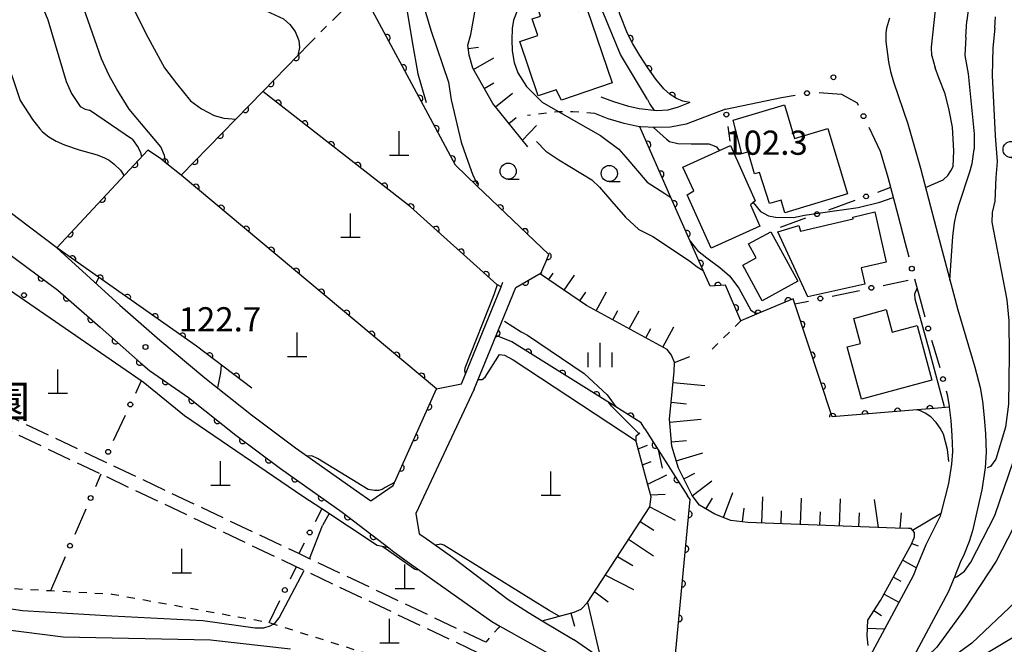
# Model space of a CAD drawing. Extents: x -20001 to -18000, y 99000 to 100501.
# Drawn here: x -19308 to -19155, y 99761 to 99858 of the extents above; entities that cross this region are included whole.
import ezdxf
from ezdxf.enums import TextEntityAlignment as Align

# ---------------------------------------------------------------- set-up
doc = ezdxf.new("R2010")
doc.units = 0
doc.linetypes.add('E', pattern=[5, 3.75, -1.25])
doc.linetypes.add('I', pattern=[2.5, 1.25, -1.25])
for name, color, linetype in [('2101000', 3, 'Continuous'), ('2106000', 3, 'E'), ('3001000', 3, 'Continuous'), ('4201000', 3, 'Continuous'), ('6101110', 2, 'Continuous'), ('6101990', 2, 'Continuous'), ('6110000', 4, 'Continuous'), ('6110110', 4, 'Continuous'), ('6110120', 2, 'Continuous'), ('6110990', 2, 'Continuous'), ('6130000', 4, 'Continuous'), ('6130990', 4, 'Continuous'), ('6301000', 2, 'I'), ('6331000', 2, 'Continuous'), ('6334000', 2, 'Continuous'), ('7101000', 4, 'Continuous'), ('7102000', 2, 'Continuous'), ('7312000', 4, 'Continuous'), ('8162000', 4, 'Continuous')]:
    doc.layers.add(name, color=color, linetype=linetype)
doc.layers.get('0').off()
doc.styles.add('PlotAnnotation', font='txt')
doc.styles.add('ROMANS', font='romans')

# ---------------------------------------------------------------- blocks, each defined once
blk = doc.blocks.new('420100')
at = {"layer": '4201000'}
for points in [[(0, 0), (0, 1.5)], [(0.6, 0), (-0.6, 0)]]:
    blk.add_lwpolyline(points, dxfattribs=at)
blk = doc.blocks.new('611099')
at = {"layer": '6110990'}
blk.add_circle((0, 0), 0.15, dxfattribs=at)
blk = doc.blocks.new('633100')
at = {"layer": '6331000'}
blk.add_lwpolyline([(0, -0.5), (0.67, -0.5)], dxfattribs=at)
blk.add_circle((0, 0), 0.5, dxfattribs=at)
blk = doc.blocks.new('633400')
at = {"layer": '6334000'}
for points in [[(0, -0.75), (0, 0.75)], [(-0.75, -0.75), (-0.75, 0.15)], [(0.75, -0.75), (0.75, 0.15)]]:
    blk.add_lwpolyline(points, dxfattribs=at)
blk = doc.blocks.new('731200')
at = {"layer": '7312000'}
blk.add_circle((0, 0), 0.15, dxfattribs=at)
blk = doc.blocks.new('M07')
blk.add_arc((0, 0), 0.5, 180, 0)

msp = doc.modelspace()

# ---------------------------------------------------------------- linework, layer by layer
at = {"layer": '2101000', "flags": 128}
for points in [[(-19391.66, 99810.77), (-19387.55, 99820.17), (-19392.22, 99827.05), (-19392.96, 99828.14), (-19391.14, 99837.69), (-19388.53, 99851.4), (-19387.18, 99858.48), (-19383.69, 99876.81), (-19383.34, 99878.63), (-19379.3, 99881.11), (-19378.41, 99880.34), (-19351.59, 99857.18), (-19336.44, 99844.09), (-19333.29, 99841.43), (-19332.9, 99841.1), (-19317.88, 99828.38), (-19314.83, 99825.8), (-19314.73, 99825.73), (-19301.62, 99816.09)], [(-19203.65, 99845.17), (-19204.76, 99845.38), (-19205.73, 99845.77), (-19206.7, 99846.4), (-19207.68, 99847.3), (-19208.93, 99848.77), (-19210.18, 99850.51), (-19211.43, 99852.43), (-19212.52, 99854.25), (-19213.35, 99855.84), (-19214.54, 99858.83), (-19215.35, 99861.86), (-19215.56, 99863.12), (-19216.31, 99867.67)], [(-19172.71, 99858.23), (-19173.18, 99856.67), (-19173.3, 99855.98), (-19173.3, 99854.59), (-19172.88, 99851.47), (-19172.55, 99849.99), (-19172.07, 99848.34), (-19169.88, 99841.86), (-19167.92, 99834.97), (-19166.37, 99829.06), (-19165.24, 99824.7), (-19162.09, 99813.03), (-19160.89, 99808.85), (-19159.48, 99804.14), (-19158.66, 99801.03), (-19158.3, 99798.88), (-19158.01, 99796.37), (-19157.82, 99793.83), (-19157.72, 99790.99), (-19157.9, 99788.56), (-19158.4, 99785.16), (-19159.85, 99778.83), (-19160.34, 99777.16), (-19161.24, 99774.94)], [(-19203.65, 99845.17), (-19205.49, 99844.43), (-19207.08, 99843.96), (-19208.78, 99843.89), (-19211.54, 99844.18), (-19213.14, 99844.55), (-19215.43, 99845.24), (-19217.4, 99846.01)], [(-19198.12, 99844.11), (-19189.45, 99845.92)], [(-19301.82, 99822.63), (-19307.93, 99827.31), (-19315.22, 99832.89), (-19329.38, 99843.73), (-19330.55, 99844.62)], [(-19198.12, 99844.11), (-19204.22, 99841.83), (-19206.68, 99841.34), (-19209, 99841.27), (-19211.31, 99841.4)], [(-19211.31, 99841.4), (-19211.41, 99841.41), (-19212, 99841.47), (-19213.85, 99841.9), (-19216.32, 99842.65), (-19218.4, 99843.46)], [(-19174.14, 99837.62), (-19172.96, 99833.59), (-19171.43, 99827.74), (-19170.3, 99823.36)], [(-19301.82, 99822.63), (-19292.01, 99813.78), (-19285.83, 99808.34), (-19278.85, 99802.53), (-19271.63, 99796.76), (-19264.8, 99791.69), (-19255.32, 99784.98), (-19253.11, 99783.47)], [(-19168.81, 99817.85), (-19167.79, 99814.09)], [(-19239.08, 99801.58), (-19232.91, 99816.62), (-19232.63, 99817.32)], [(-19237.11, 99800.77), (-19233.71, 99809.08), (-19230.66, 99816.52)], [(-19161.24, 99774.94), (-19161.63, 99774.15), (-19162.7, 99771.5), (-19163.6, 99769.29), (-19170.08, 99757.25), (-19170.69, 99756.12), (-19169.68, 99755.87), (-19166.37, 99756.53), (-19164.68, 99756.87), (-19157.68, 99759.87), (-19147.68, 99765.87), (-19141.98, 99769.82), (-19134.68, 99774.87), (-19128.68, 99780.12), (-19127.74, 99780.94), (-19123.96, 99785.66), (-19122.07, 99789.45), (-19121.16, 99792.17), (-19120.16, 99804.12), (-19118.09, 99812.39), (-19117.25, 99814.08), (-19115.86, 99816.86)], [(-19301.62, 99816.09), (-19295.08, 99810.35), (-19288.83, 99804.84), (-19287.41, 99803.66), (-19281.36, 99799.47)], [(-19242.93, 99800.79), (-19239.08, 99801.58)], [(-19281.36, 99799.47), (-19274.05, 99793.62), (-19267.12, 99788.48), (-19257.58, 99781.72), (-19250.32, 99776.15), (-19249.57, 99775.57), (-19247.51, 99774.07), (-19243.18, 99771.01), (-19234.38, 99764.75), (-19233.1, 99764.03), (-19223.51, 99758.67)], [(-19249.67, 99785.83), (-19242.93, 99800.79)], [(-19237.11, 99800.77), (-19246.12, 99781.51), (-19245.6, 99778.35)], [(-19163.45, 99797.94), (-19163.22, 99795.88), (-19163.04, 99793.55), (-19162.96, 99791.09), (-19163.1, 99789.13), (-19163.54, 99786.12), (-19164.77, 99781.47), (-19164.87, 99781.09), (-19167.1, 99776.62)], [(-19253.11, 99783.47), (-19249.67, 99785.83)], [(-19245.6, 99778.35), (-19244.88, 99777.86), (-19240.45, 99774.72), (-19231.85, 99768.18), (-19228.7, 99766.14), (-19226.56, 99764.86), (-19221.68, 99761.95)], [(-19167.1, 99776.62), (-19168.45, 99773.3), (-19169.04, 99771.85), (-19175.36, 99760.09), (-19176.17, 99758.59), (-19180.19, 99753.96), (-19183.61, 99751.43), (-19185.74, 99750.51), (-19187.78, 99749.64), (-19191.06, 99748.44), (-19193.74, 99748.29), (-19197.31, 99747.99), (-19199.85, 99748.29), (-19202.23, 99749.03), (-19204.61, 99750.07), (-19205.97, 99751.01), (-19206.64, 99751.48), (-19217.53, 99759.06), (-19221.68, 99761.95)]]:
    msp.add_lwpolyline(points, dxfattribs=at)
at = {"layer": '2106000', "flags": 128}
for points in [[(-19235.31, 99761.56), (-19262.61, 99774.48), (-19264.29, 99775.27), (-19294.52, 99789.57), (-19323.56, 99803.32), (-19350.89, 99816.25), (-19353.08, 99817.29), (-19384.73, 99832.26)], [(-19236.43, 99759.88), (-19263.43, 99772.65), (-19264.67, 99773.24), (-19294.97, 99787.58), (-19324.1, 99801.36), (-19351.64, 99814.39), (-19353.57, 99815.3), (-19385.14, 99830.24)]]:
    msp.add_lwpolyline(points, dxfattribs=at)
at = {"layer": '3001000', "flags": 128}
for points in [[(-19223.57, 99845.51), (-19224.39, 99847.14), (-19227.16, 99846.19), (-19230.04, 99854.59), (-19227.24, 99855.55), (-19228.11, 99858.1), (-19226.8, 99858.55), (-19227.8, 99861.49), (-19222.37, 99863.35), (-19220.96, 99859.25), (-19219.62, 99859.71), (-19215.68, 99848.22), (-19223.57, 99845.51)], [(-19188.93, 99828.08), (-19189.52, 99830.03), (-19191.3, 99829.49), (-19192.88, 99834.3), (-19193.62, 99834.13), (-19194.63, 99837.5), (-19195.61, 99837.2), (-19196.93, 99842.4), (-19189, 99844.82), (-19187.42, 99839.58), (-19182.27, 99841.14), (-19179.2, 99831.02), (-19188.93, 99828.08)], [(-19194.27, 99829.29), (-19192.79, 99826), (-19200.38, 99822.59), (-19204.1, 99830.87), (-19203.06, 99831.47), (-19204.77, 99835.16), (-19197.37, 99838.49), (-19193.52, 99829.92), (-19194.27, 99829.29)], [(-19176.52, 99817.01), (-19185.35, 99815.05), (-19190.01, 99825.11), (-19186.74, 99826.1), (-19186.53, 99825.25), (-19178.34, 99827.15), (-19178.41, 99827.42), (-19175, 99828.21), (-19173.2, 99820.44), (-19177.11, 99819.53), (-19176.52, 99817.01)], [(-19192.45, 99814.45), (-19195.46, 99819.95), (-19193.37, 99821.1), (-19194.56, 99823.27), (-19191.13, 99825.15), (-19186.93, 99817.48), (-19192.45, 99814.45)], [(-19179.26, 99807.29), (-19177.2, 99807.85), (-19178.24, 99811.72), (-19173.24, 99813.07), (-19172.29, 99809.56), (-19168.43, 99810.6), (-19166.14, 99802.15), (-19177.07, 99799.19), (-19179.26, 99807.29)]]:
    msp.add_lwpolyline(points, close=True, dxfattribs=at)
at = {"layer": '6101110', "flags": 128}
for points in [[(-19228.79, 99838.27), (-19234.21, 99845), (-19237.33, 99850.46), (-19237.89, 99852.49), (-19238.09, 99854.06), (-19237.64, 99855.69)], [(-19176, 99761.02), (-19176.15, 99762.54), (-19176.08, 99764.98), (-19174.1, 99768.03), (-19169.29, 99776.72), (-19168.83, 99777.86), (-19168.83, 99778.54), (-19169.37, 99779.15), (-19169.75, 99779.15), (-19171.81, 99779.23), (-19194.66, 99780.08), (-19197.3, 99780.42), (-19199.81, 99781.37), (-19202.17, 99782.79), (-19203.32, 99784.27), (-19205.42, 99788.53), (-19206.44, 99791.91), (-19206.84, 99796.1), (-19206.1, 99803.47), (-19206.04, 99804.86), (-19206.48, 99806.02), (-19207.2, 99806.91), (-19219.69, 99813.73), (-19226.79, 99818.59)], [(-19226.56, 99764.86), (-19221.6, 99766.21), (-19220.52, 99766.68), (-19219.52, 99767.68), (-19209.89, 99782.53), (-19209.67, 99784.07), (-19210.18, 99785.95), (-19212, 99792.67), (-19212, 99793.52), (-19211.42, 99794)]]:
    msp.add_lwpolyline(points, dxfattribs=at)
at = {"layer": '6101990', "flags": 128}
for points in [[(-19238.02, 99853.52), (-19236.44, 99853.72)], [(-19237.22, 99850.26), (-19234.04, 99852.07)], [(-19235.55, 99847.34), (-19234.04, 99848.2)], [(-19233.8, 99844.49), (-19231.15, 99846.62)], [(-19231.72, 99841.9), (-19230.57, 99842.83)], [(-19229.63, 99839.32), (-19227.46, 99841.62)], [(-19225.51, 99817.72), (-19224.83, 99818.7)], [(-19223.12, 99816.08), (-19221.53, 99818.4)], [(-19220.7, 99814.42), (-19219.79, 99815.76)], [(-19218.19, 99812.91), (-19216.6, 99815.82)], [(-19215.62, 99811.51), (-19214.85, 99812.93)], [(-19213.06, 99810.11), (-19211.54, 99812.89)], [(-19210.48, 99808.7), (-19209.7, 99810.13)], [(-19207.83, 99807.25), (-19206.12, 99810.39)], [(-19206.05, 99804.88), (-19203.67, 99805.79)], [(-19206.27, 99801.8), (-19201.36, 99801.3)], [(-19206.58, 99798.73), (-19204.18, 99798.48)], [(-19206.8, 99795.65), (-19201.89, 99796.13)], [(-19211.69, 99791.51), (-19210.21, 99792.1)], [(-19206.5, 99792.59), (-19204.17, 99792.82)], [(-19205.76, 99789.65), (-19201.63, 99790.89)], [(-19211.01, 99789.01), (-19209.65, 99789.56)], [(-19210.2, 99786.04), (-19207.25, 99787.47)], [(-19204.61, 99786.88), (-19202.9, 99787.73)], [(-19203.28, 99784.21), (-19200.27, 99786.54)], [(-19209.76, 99784.4), (-19207.48, 99784.47)], [(-19198.46, 99780.86), (-19196.98, 99784.76)], [(-19192.51, 99780), (-19192.36, 99784.05)], [(-19209.89, 99782.53), (-19205.96, 99780.48)], [(-19201.16, 99782.17), (-19200.15, 99783.86)], [(-19186.5, 99779.78), (-19186.35, 99783.86)], [(-19180.47, 99779.55), (-19180.31, 99783.76)], [(-19174.41, 99779.33), (-19175.02, 99783.67)], [(-19195.52, 99780.19), (-19195.25, 99782.32)], [(-19189.51, 99779.89), (-19189.43, 99781.9)], [(-19183.49, 99779.67), (-19183.41, 99781.74)], [(-19177.44, 99779.44), (-19177.36, 99781.57)], [(-19171.06, 99779.2), (-19170.87, 99781.57)], [(-19169.15, 99778.91), (-19164.81, 99781.48)], [(-19211.37, 99780.26), (-19209.26, 99778.93)], [(-19213.15, 99777.51), (-19209.3, 99774.95)], [(-19169.24, 99776.85), (-19168.28, 99776.46)], [(-19214.87, 99774.85), (-19212.51, 99773.45)], [(-19170.66, 99774.24), (-19168.54, 99773.07)], [(-19216.76, 99771.92), (-19212.38, 99769.7)], [(-19172.1, 99771.63), (-19170.97, 99771)], [(-19218.41, 99769.38), (-19216.33, 99767.83)], [(-19173.55, 99769.01), (-19171.25, 99767.74)], [(-19219.52, 99767.68), (-19217.53, 99759.06)], [(-19222.13, 99766.07), (-19221.55, 99764.04)], [(-19175.12, 99766.45), (-19173.94, 99765.68)], [(-19176.12, 99763.73), (-19173.45, 99763.65)]]:
    msp.add_lwpolyline(points, dxfattribs=at)
at = {"layer": '6110000', "flags": 128}
for points in [[(-19237.64, 99855.69), (-19236.89, 99859.71), (-19235.7, 99861.79), (-19234.07, 99864.63), (-19236, 99869.44), (-19237.98, 99874.38)], [(-19203.65, 99845.17), (-19204.76, 99845.38), (-19205.73, 99845.77), (-19206.7, 99846.4), (-19207.68, 99847.3), (-19208.93, 99848.77), (-19210.18, 99850.51), (-19211.43, 99852.43), (-19212.52, 99854.25), (-19213.35, 99855.84), (-19214.54, 99858.83), (-19215.35, 99861.86), (-19215.56, 99863.12)], [(-19226.79, 99818.59), (-19226.44, 99819.42), (-19225.96, 99820.58), (-19225.54, 99821.59), (-19236.68, 99832.25), (-19240, 99835.43), (-19244.24, 99843.33), (-19253.58, 99860.73), (-19255.12, 99861.82), (-19259.02, 99857.92)], [(-19282.51, 99833.92), (-19274.07, 99842.58), (-19269.87, 99846.88), (-19264.46, 99852.43), (-19262.62, 99854.32)], [(-19232.91, 99816.62), (-19233.58, 99816.97), (-19246.99, 99829.02), (-19269.87, 99846.88)], [(-19163.45, 99797.94), (-19165.79, 99797.75), (-19168.49, 99797.53), (-19181.59, 99796.47), (-19187.39, 99813.97), (-19187.65, 99814.74), (-19192.95, 99812.52), (-19195.75, 99811.35), (-19198.13, 99816.85), (-19200.52, 99816.7), (-19201.61, 99819.16), (-19203.59, 99823.68), (-19206.59, 99830.46), (-19211.41, 99841.41)], [(-19301.82, 99822.63), (-19287.69, 99837.8)], [(-19282.51, 99833.92), (-19284.72, 99835.66), (-19285.75, 99836.47), (-19287.69, 99837.8)], [(-19242.93, 99800.79), (-19282.51, 99833.92)], [(-19271.59, 99800.9), (-19280.17, 99807.44), (-19301.82, 99822.63)], [(-19231.25, 99808.07), (-19233.71, 99809.08), (-19230.66, 99816.52), (-19226.72, 99818.75), (-19226.54, 99818.85)], [(-19210.64, 99794.63), (-19211.22, 99795.55), (-19215.14, 99798), (-19231.25, 99808.07)], [(-19249.67, 99785.83), (-19242.93, 99800.79)], [(-19210.64, 99794.63), (-19208.56, 99791.37), (-19204, 99784.24)], [(-19206.64, 99751.48), (-19203.61, 99783.64), (-19204, 99784.24)]]:
    msp.add_lwpolyline(points, dxfattribs=at)
at = {"layer": '6110110', "flags": 128}
msp.add_lwpolyline([(-19314.73, 99825.73), (-19301.62, 99816.09), (-19295.08, 99810.35), (-19288.83, 99804.84), (-19287.41, 99803.66), (-19281.36, 99799.47), (-19274.05, 99793.62), (-19267.12, 99788.48), (-19257.58, 99781.72), (-19250.32, 99776.15)], dxfattribs=at)
at = {"layer": '6110120', "flags": 128}
msp.add_lwpolyline([(-19250.32, 99776.15), (-19252.15, 99776.52), (-19260.7, 99782.19), (-19263.64, 99784.15), (-19282, 99796.64), (-19288.39, 99801.82), (-19288.7, 99802.03), (-19314.67, 99819.84), (-19317, 99821.44), (-19316.14, 99823.07), (-19314.73, 99825.73)], dxfattribs=at)
at = {"layer": '6130000'}
for points in [[(-19183.63, 99846.69), (-19180.13, 99846.46), (-19179.23, 99845.96)], [(-19189.45, 99845.92), (-19187.34, 99846.29)], [(-19179.23, 99845.96), (-19177.74, 99845.12), (-19177.55, 99844.73)], [(-19197.41, 99839.19), (-19197.73, 99841.44)], [(-19175.93, 99841.36), (-19174.14, 99837.62)], [(-19172.54, 99831.98), (-19174.58, 99831.24)], [(-19178.1, 99829.97), (-19182.19, 99828.5)], [(-19185.71, 99827.22), (-19189.65, 99825.8)], [(-19170.3, 99823.36), (-19169.72, 99821.23)], [(-19173.7, 99816.83), (-19169.81, 99817.64)], [(-19181.6, 99815.18), (-19177.36, 99816.06)], [(-19187.39, 99813.97), (-19185.27, 99814.41)], [(-19167.79, 99814.09), (-19167.22, 99811.96)], [(-19166.19, 99808.35), (-19165.91, 99807.38), (-19164.93, 99804.12)], [(-19288.7, 99802.03), (-19289.62, 99800.06)], [(-19163.93, 99800.51), (-19163.78, 99799.93), (-19163.47, 99798.14), (-19163.45, 99797.94)], [(-19291.2, 99796.67), (-19293.04, 99792.73)], [(-19294.97, 99787.58), (-19295.82, 99785.61)], [(-19297.31, 99782.17), (-19299.01, 99778.22)], [(-19260.7, 99782.19), (-19261.73, 99780.21)], [(-19263.45, 99776.88), (-19264.29, 99775.27)], [(-19300.49, 99774.78), (-19302.78, 99769.49)], [(-19264.67, 99773.24), (-19265.62, 99771.31)], [(-19267.28, 99767.95), (-19268.94, 99764.58)]]:
    msp.add_lwpolyline(points, dxfattribs=at)
at = {"layer": '6130990'}
for centre in [(-19185.5, 99846.6), (-19198, 99843.29), (-19176.74, 99843.05), (-19176.34, 99830.61), (-19183.95, 99827.86), (-19169.24, 99819.42), (-19175.53, 99816.45), (-19183.44, 99814.8), (-19166.71, 99810.15), (-19164.41, 99802.32), (-19290.41, 99798.37), (-19293.84, 99791.04), (-19296.56, 99783.89), (-19262.59, 99778.55), (-19299.75, 99776.5), (-19266.45, 99769.63)]:
    msp.add_circle(centre, 0.375, dxfattribs=at)
at = {"layer": '6301000', "flags": 128}
for points in [[(-19262.62, 99854.32), (-19259.02, 99857.92)], [(-19218.4, 99843.46), (-19221.81, 99843.74), (-19224.04, 99843.74), (-19228.84, 99843.13)], [(-19195.75, 99811.35), (-19201, 99806.18)], [(-19241.18, 99756.58), (-19253.76, 99759.79), (-19268.25, 99764.36), (-19268.94, 99764.58), (-19293.21, 99768.96), (-19302.78, 99769.49), (-19309.89, 99769.88), (-19315.1, 99770.19)], [(-19233.1, 99764.03), (-19233.38, 99763.72), (-19235.31, 99761.56)]]:
    msp.add_lwpolyline(points, dxfattribs=at)
at = {"layer": '7101000', "flags": 128}
for points in [[(-19284.91, 99835.81), (-19285.08, 99836.93), (-19285.68, 99838.3), (-19290.57, 99844.13), (-19292.52, 99847.22), (-19293.66, 99849.37), (-19294.86, 99851.94), (-19299.44, 99864.95), (-19301.18, 99869.63), (-19302.23, 99872.56), (-19304.12, 99875.21), (-19306.91, 99877.93), (-19311.99, 99882.48), (-19320.35, 99894.55)], [(-19245.22, 99861.11), (-19243.81, 99856.36), (-19241.07, 99848.33), (-19240.67, 99845.56), (-19239.11, 99839.03), (-19238.36, 99836.78), (-19237.35, 99834.05), (-19236.76, 99832.74), (-19236.47, 99832.47)], [(-19162.7, 99771.5), (-19162.2, 99771.74), (-19161.1, 99772.54), (-19160.11, 99773.96), (-19156.4, 99781.18), (-19152.78, 99791.78), (-19150.87, 99800.66), (-19149.79, 99821.06), (-19150.21, 99836.41), (-19151.19, 99842.67), (-19152.22, 99848.04), (-19153.25, 99852.92), (-19153.5, 99853.91), (-19153.61, 99855.09)], [(-19249.47, 99786.28), (-19250.9, 99785.52), (-19251.38, 99785.2), (-19251.95, 99785.05), (-19252.53, 99785.05), (-19253.54, 99785.23), (-19261.38, 99790.02), (-19262.29, 99790.4), (-19262.94, 99790.37)]]:
    msp.add_lwpolyline(points, dxfattribs=at)
at = {"layer": '7102000', "flags": 128}
for points in [[(-19166.16, 99852.39), (-19166.21, 99853.75), (-19165.15, 99863.35), (-19164.09, 99869.78), (-19162.19, 99878.39), (-19160.08, 99885.56), (-19156.17, 99894.89), (-19143.48, 99921.9)], [(-19315.52, 99911.04), (-19309.91, 99905.53), (-19301.8, 99897.65), (-19297.61, 99893.15), (-19295.38, 99889.79), (-19283.79, 99872.59), (-19280.53, 99868.27), (-19276.29, 99863.98), (-19270.67, 99859.96), (-19266.66, 99858.1), (-19265.68, 99857.23), (-19264.85, 99856.15), (-19264.27, 99854.78), (-19264.2, 99853.69), (-19264.46, 99852.43)], [(-19319.11, 99901.58), (-19311.77, 99895.83), (-19307.4, 99891.05), (-19300.99, 99883.6), (-19299.27, 99881.07), (-19297.7, 99878.4), (-19295.5, 99873.58), (-19291, 99861.97), (-19288, 99855.83), (-19285.09, 99850.53), (-19283.27, 99848.09), (-19281.09, 99845.44), (-19279.37, 99844.2), (-19277.4, 99843.16), (-19275.89, 99842.74), (-19275.22, 99842.69), (-19274.07, 99842.58)], [(-19150.38, 99890.03), (-19159.3, 99863.18), (-19160.51, 99859.52), (-19160.74, 99857.81)], [(-19312.4, 99877.31), (-19310.62, 99874.57), (-19308.56, 99870.95), (-19303.17, 99857.99), (-19300.37, 99848.39), (-19299.5, 99846.56), (-19298.17, 99844.55), (-19297.43, 99844.11), (-19296.74, 99844)], [(-19315.73, 99870.73), (-19313.73, 99864.68), (-19309.89, 99852.72), (-19307.49, 99845.49)], [(-19210.24, 99845.63), (-19214.41, 99852.61), (-19218.47, 99862.5), (-19221.03, 99868.28)], [(-19247.54, 99859.56), (-19246.73, 99854.57), (-19245.81, 99849.59), (-19244.53, 99845.14)], [(-19230.31, 99859.6), (-19231.02, 99857.92), (-19231.2, 99856.64), (-19231.28, 99854.88), (-19231.2, 99853.16), (-19230.89, 99851.35), (-19230.31, 99849.77), (-19228.99, 99847.65), (-19226.56, 99845.2), (-19221.34, 99842.22), (-19217.52, 99840.04), (-19214.65, 99837.95), (-19213.59, 99836.7), (-19210.26, 99832.83), (-19207.56, 99831.04), (-19206.59, 99830.46)], [(-19160.86, 99855.28), (-19160.74, 99857.81)], [(-19156.38, 99856.68), (-19156.27, 99858.44)], [(-19156.38, 99856.68), (-19156.69, 99853.63), (-19156.79, 99849.35), (-19156.31, 99839.99), (-19156.04, 99836.03), (-19156.21, 99833.56), (-19156.37, 99829.88), (-19156.81, 99828.13), (-19156.85, 99826.6), (-19156.29, 99823.68), (-19154.5, 99814.57), (-19154.19, 99811.36), (-19154.14, 99806.03), (-19154.28, 99798.41), (-19154.7, 99794.86), (-19156.23, 99789.93), (-19157.05, 99788.78), (-19157.59, 99788.58)], [(-19160.86, 99855.28), (-19161.01, 99852.44), (-19160.51, 99849.61), (-19159.59, 99840.31), (-19159.56, 99837.95)], [(-19166.16, 99852.39), (-19165.61, 99850.54)], [(-19167.13, 99831.97), (-19164.37, 99833.17), (-19163.66, 99833.87), (-19163.18, 99834.57), (-19162.86, 99835.25), (-19162.74, 99837.7), (-19162.96, 99841.35), (-19163.44, 99843.98), (-19164.08, 99846.53), (-19165.07, 99849), (-19165.61, 99850.54)], [(-19138.58, 99848.52), (-19139.92, 99846.83), (-19141.58, 99845.17), (-19143.3, 99843.45), (-19144.19, 99842.07), (-19144.91, 99839.8), (-19145.46, 99835.37), (-19146.66, 99813.18), (-19147.3, 99798.44), (-19148.58, 99792.35), (-19151.82, 99782.54), (-19156.16, 99774.12), (-19161.03, 99766.74), (-19165.39, 99760.76), (-19168.06, 99758.19), (-19169.05, 99757.5), (-19170.08, 99757.25)], [(-19132.35, 99849), (-19133.2, 99846.01), (-19134.04, 99841.74), (-19135.43, 99830.82), (-19138.52, 99806.93), (-19141.19, 99794.29), (-19142.97, 99786.94), (-19147.27, 99775.67), (-19149.95, 99771.78), (-19153.19, 99767.81), (-19159.95, 99761.41), (-19164.68, 99757.93), (-19166.37, 99756.53)], [(-19307.49, 99845.49), (-19305.56, 99842.55), (-19304.43, 99841.06), (-19304.02, 99840.62), (-19303.05, 99839.85), (-19301.9, 99839.19), (-19300.59, 99838.61), (-19298.33, 99837.84), (-19295.56, 99837.05), (-19294.42, 99836.57), (-19293.69, 99836.22), (-19292.93, 99835.63), (-19291.91, 99834.68), (-19291.49, 99834.05), (-19291.48, 99833.73)], [(-19210.24, 99845.63), (-19209.84, 99844.92), (-19209.17, 99843.93)], [(-19290.07, 99839.43), (-19296.74, 99844)], [(-19209.32, 99841.29), (-19207.26, 99839.46)], [(-19290.07, 99839.43), (-19289.18, 99838.17), (-19288.81, 99837.42), (-19288.69, 99836.73)], [(-19227.45, 99839.11), (-19225.97, 99837.62), (-19223.97, 99836.26), (-19218.84, 99833.17), (-19217.68, 99832.06), (-19215.75, 99829.85), (-19213.62, 99827.38), (-19211.59, 99825.5), (-19209.42, 99824.39), (-19203.72, 99820.61), (-19202.53, 99819.72), (-19201.61, 99819.16)], [(-19207.26, 99839.46), (-19206.8, 99839.11), (-19205.5, 99838.79), (-19203.44, 99838.74), (-19200.74, 99838.74), (-19199.9, 99838.46), (-19199.53, 99838.27), (-19199.09, 99837.72)], [(-19163.34, 99817.65), (-19163.29, 99818.4), (-19162.9, 99824.38), (-19162.63, 99826.51), (-19162.38, 99827.78), (-19161.96, 99829.27), (-19160.23, 99834.44), (-19159.89, 99835.7), (-19159.56, 99837.95)], [(-19177.59, 99828.88), (-19174.2, 99829.73), (-19172.13, 99830.42)], [(-19193.84, 99829.65), (-19192.69, 99828.3), (-19191.46, 99827.59), (-19190.39, 99827.39), (-19187.6, 99827.35), (-19185.89, 99827.71), (-19183.39, 99828.06), (-19177.59, 99828.88)], [(-19203.59, 99823.68), (-19202.47, 99822.25), (-19201.05, 99821.09), (-19199.02, 99819.62), (-19197.5, 99818.33), (-19196.07, 99816.4), (-19194.21, 99813), (-19193.81, 99812.71), (-19193.5, 99812.59), (-19193.02, 99812.53)], [(-19295.3, 99818.06), (-19295.77, 99817.17)], [(-19233.51, 99816.94), (-19234.05, 99815.35), (-19238.55, 99803.99), (-19238.59, 99803.63), (-19238.46, 99803.08)], [(-19164.16, 99798.02), (-19166.53, 99806.71), (-19168.71, 99814.69), (-19168.8, 99815.51), (-19168.41, 99816.39)], [(-19232.38, 99811.3), (-19229.8, 99809.62), (-19228.85, 99809.14), (-19220.05, 99803.19), (-19216.48, 99799.86), (-19215.14, 99798)], [(-19236.51, 99802.24), (-19235.87, 99802.27), (-19235.37, 99802.59), (-19233.15, 99806.13), (-19232.37, 99806.04), (-19231.05, 99805.31), (-19212, 99792.76)], [(-19276.86, 99800.94), (-19276.35, 99803.28), (-19276.27, 99804.47)], [(-19211.55, 99793.89), (-19215.79, 99798.14), (-19216.22, 99798.68)], [(-19163.52, 99789.53), (-19163.73, 99791.43), (-19164.35, 99793.76), (-19164.85, 99794.71), (-19165.48, 99795.59), (-19166.31, 99796.46), (-19167.19, 99797.05), (-19167.9, 99797.38), (-19168.49, 99797.53)], [(-19208.56, 99791.37), (-19207.93, 99788.53)], [(-19259.6, 99781.47), (-19260.61, 99779.63)], [(-19262.61, 99774.48), (-19260.61, 99779.63)], [(-19223.9, 99765.59), (-19225.47, 99766.49), (-19228.31, 99768.21), (-19241.8, 99776.57), (-19242.29, 99776.75), (-19243.07, 99776.58)], [(-19245.6, 99772.73), (-19246.03, 99772.78), (-19246.22, 99772.81), (-19246.5, 99772.96), (-19251.26, 99776.34)], [(-19317.63, 99771.59), (-19317.1, 99770.15), (-19316.48, 99769.49), (-19314.76, 99768.44), (-19311.33, 99767.11), (-19307.1, 99766.49), (-19293.28, 99765.65), (-19279.17, 99764.92), (-19271.04, 99763.76), (-19269.71, 99763.76), (-19268.7, 99764.07), (-19268.25, 99764.36), (-19267.88, 99764.61), (-19267.33, 99765.31), (-19263.43, 99772.65)], [(-19310.19, 99763.55), (-19300.83, 99762.4), (-19277.98, 99761.93), (-19265.59, 99760.54)]]:
    msp.add_lwpolyline(points, dxfattribs=at)

# ---------------------------------------------------------------- block references
at = {"layer": '4201000', "xscale": 2.5, "yscale": 2.5, "zscale": 2.5}
for p in [(-19248.71, 99836.95), (-19256.26, 99824.23), (-19264.55, 99805.76), (-19301.62, 99800.06), (-19276.4, 99785.84), (-19225.23, 99784.26), (-19282.43, 99772.27), (-19247.86, 99769.83), (-19250.23, 99761.43)]:
    msp.add_blockref('420100', p, dxfattribs=at)
at = {"layer": '6110000'}
for p, rotation in [((-19250.61, 99855.2), 118.2260854049182), ((-19212.94, 99855.05), 117.5651253051989), ((-19264.71, 99852.17), 45.73184059259314), ((-19248.09, 99850.5), 118.2260854049182), ((-19210.06, 99850.34), 125.6931190263692), ((-19268.64, 99848.14), 45.73184059259314), ((-19206.42, 99846.22), 146.9968993083662), ((-19267.51, 99845.03), 142.0246008110556), ((-19245.56, 99845.79), 118.2260854049182), ((-19272.57, 99844.12), 45.67403689799892), ((-19263.39, 99841.82), 142.0246008110556), ((-19243.04, 99841.09), 118.2228494813804), ((-19276.49, 99840.1), 45.73709801720096), ((-19259.27, 99838.6), 142.0246008110556), ((-19210.2, 99838.66), 113.758261481742), ((-19289.73, 99835.6), 47.03285341468621), ((-19285.05, 99835.92), 141.8182145717005), ((-19280.42, 99836.07), 45.73709801720096), ((-19255.15, 99835.39), 142.0246008110556), ((-19240.51, 99836.39), 118.2228494813804), ((-19208.17, 99834.05), 113.758261481742), ((-19236.93, 99832.49), 136.2338721670605), ((-19280.21, 99831.99), 140.0693570800679), ((-19251.03, 99832.17), 142.0246008110556), ((-19294.76, 99830.21), 47.03285341468621), ((-19206.14, 99829.44), 113.8683300132656), ((-19276.32, 99828.74), 140.0693570800679), ((-19246.91, 99828.95), 138.0576697795043), ((-19233.07, 99828.8), 136.261354636193), ((-19272.44, 99825.49), 140.0693570800679), ((-19243.02, 99825.46), 138.0576697795043), ((-19229.22, 99825.11), 136.261354636193), ((-19204.1, 99824.83), 113.8683300132656), ((-19299.78, 99824.83), 47.03285341468621), ((-19268.55, 99822.23), 140.0693570800679), ((-19239.14, 99821.96), 138.0576697795043), ((-19299.36, 99820.91), 144.9458619221449), ((-19225.64, 99821.36), 67.42042743595279), ((-19202.07, 99820.21), 113.6559712676696), ((-19264.66, 99818.98), 140.0693570800679), ((-19235.25, 99818.47), 138.0576697795043), ((-19295.1, 99817.92), 144.9458619221449), ((-19229.15, 99817.37), 29.50942051485544), ((-19260.78, 99815.73), 140.0693570800679), ((-19199.32, 99816.78), 183.5912590374147), ((-19290.84, 99814.93), 144.9458619221449), ((-19188.43, 99814.42), 202.7272464706796), ((-19256.89, 99812.48), 140.0693570800679), ((-19196.6, 99813.32), 113.3994513192482), ((-19193.08, 99812.47), 202.6779595080945), ((-19286.58, 99811.94), 144.9458619221449), ((-19186.32, 99810.75), 108.3366714244251), ((-19282.32, 99808.95), 144.9458619221449), ((-19253, 99809.22), 140.0693570800679), ((-19233.58, 99809.4), 67.70900800869504), ((-19228.71, 99806.48), 147.9914200179526), ((-19278.12, 99805.87), 142.6839818296936), ((-19249.12, 99805.97), 140.0693570800679), ((-19184.74, 99805.97), 108.3366714244251), ((-19273.98, 99802.72), 142.6839818296936), ((-19245.23, 99802.72), 140.0693570800679), ((-19223.42, 99803.17), 147.9914200179526), ((-19183.15, 99801.18), 108.3366714244251), ((-19218.13, 99799.87), 147.9914200179526), ((-19244.16, 99798.05), 65.74677998599769), ((-19171.46, 99797.29), 184.6260683659763), ((-19166.44, 99797.7), 184.6582541096987), ((-19212.84, 99796.56), 147.9946167919358), ((-19181.51, 99796.48), 184.6260683659763), ((-19176.49, 99796.88), 184.6260683659763), ((-19246.3, 99793.31), 65.74677998599769), ((-19209.03, 99792.1), 302.5393744634607), ((-19248.44, 99788.57), 65.74677998599769), ((-19205.62, 99786.77), 302.6009967346809), ((-19203.82, 99781.37), 84.61768516008641), ((-19204.33, 99775.99), 84.61768516008641), ((-19204.84, 99770.61), 84.61768516008641), ((-19205.34, 99765.23), 84.61768516008641)]:
    msp.add_blockref('M07', p, dxfattribs=dict(at, rotation=rotation))
at = {"layer": '6110110'}
for p, rotation in [((-19304.22, 99818), 323.6723397324283), ((-19300.27, 99814.91), 318.7273569639796), ((-19296.49, 99811.59), 318.7273569639796), ((-19292.72, 99808.27), 318.6005993939382), ((-19288.96, 99804.95), 318.6005993939382), ((-19284.94, 99801.95), 325.2949984489904), ((-19280.84, 99799.05), 321.3306344850061), ((-19276.91, 99795.91), 321.3306344850061), ((-19272.96, 99792.81), 323.4355706997738), ((-19268.93, 99789.82), 323.4355706997738), ((-19264.86, 99786.88), 324.6787896232626), ((-19260.76, 99783.97), 324.6787896232626), ((-19256.69, 99781.03), 322.5039439005938), ((-19252.7, 99777.98), 322.5039439005938)]:
    msp.add_blockref('M07', p, dxfattribs=dict(at, rotation=rotation))
at = {"layer": '6110990', "xscale": 2.5, "yscale": 2.5, "zscale": 2.5}
msp.add_blockref('611099', (-19306.88, 99815.31), dxfattribs=at)
at = {"layer": '6331000', "xscale": 2.5, "yscale": 2.5, "zscale": 2.5}
for p in [(-19153.86, 99837.88), (-19231.82, 99834.52), (-19216.15, 99834.17)]:
    msp.add_blockref('633100', p, dxfattribs=at)
at = {"layer": '6334000', "xscale": 2.5, "yscale": 2.5, "zscale": 2.5}
msp.add_blockref('633400', (-19217.57, 99806.05), dxfattribs=at)
at = {"layer": '7312000', "xscale": 2.5, "yscale": 2.5, "zscale": 2.5}
for p in [(-19181.4, 99849.07, 102.27), (-19288.05, 99807.29, 122.72)]:
    msp.add_blockref('731200', p, dxfattribs=at)

# ---------------------------------------------------------------- texts
at = {"layer": '7312000', "style": 'ROMANS'}
for s, p in [('102.3', (-19198.16, 99837.06)), ('122.7', (-19282.9, 99809.7))]:
    msp.add_text(s, height=3.75, dxfattribs=at).set_placement(p)
at = {"layer": '8162000', "style": 'PlotAnnotation'}
msp.add_text('園', height=5, dxfattribs=at).set_placement((-19309.34, 99798.85), align=Align.MIDDLE_CENTER)

doc.saveas('drawing.dxf')
